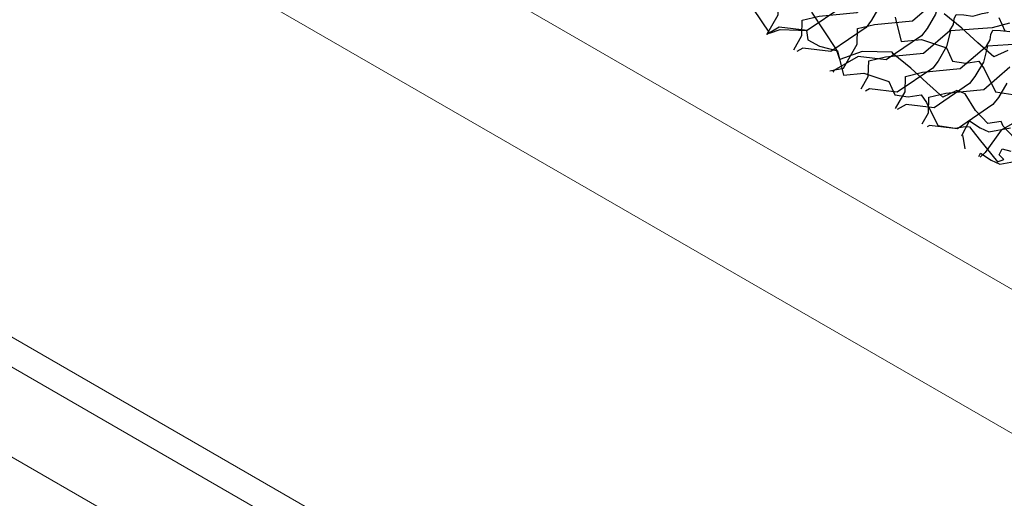
# Model space of a CAD drawing. Units: millimetres. Extents: x 2118 to 3504, y 874 to 1946.
# Drawn here: x 2558 to 2692, y 1235 to 1300 of the extents above; entities that cross this region are included whole.
import ezdxf

# ---------------------------------------------------------------- set-up
doc = ezdxf.new("R2010")
doc.units = ezdxf.units.MM
for name, color, linetype in [('Barriera', 3, 'Continuous'), ('Coibentazione', 4, 'Continuous'), ('Rete', 32, 'Continuous'), ('Tavolato', 5, 'Continuous')]:
    doc.layers.add(name, color=color, linetype=linetype)

msp = doc.modelspace()

# ---------------------------------------------------------------- linework, layer by layer
at = {"layer": 'Barriera', "lineweight": 0, "extrusion": (-5.55112e-17, 0.816497, 0.57735)}
for p, q in [((2775.82, 1130.08), (2165.39, 1482.52)), ((2165.39, 1478.44), (2775.82, 1126))]:
    msp.add_line(p, q, dxfattribs=at)
at = {"layer": 'Coibentazione', "lineweight": 0, "extrusion": (-5.55112e-17, 0.816497, 0.57735)}
msp.add_line((2154.78, 1472.31), (2782.03, 1110.17), dxfattribs=at)
at = {"layer": 'Rete'}
for points in [[(2659.29, 1297.71), (2660.82, 1300.39), (2660.88, 1302.5), (2663.17, 1303.05), (2668.32, 1303.55), (2671.87, 1306.62), (2672.39, 1307.45), (2672.47, 1308.2), (2672.74, 1308.79), (2673.77, 1308.75), (2675.03, 1308.59), (2676.29, 1308.95), (2677.04, 1309.06), (2678.42, 1310.32), (2678.89, 1312.26), (2680.31, 1312.81), (2682.32, 1312.69), (2686.35, 1313), (2686.62, 1314.54), (2687.92, 1316.67), (2688.52, 1317.58), (2689.7, 1317.1), (2691.2, 1318.09), (2692.97, 1319.9)], [(2696.82, 1314.61), (2690.72, 1314.29), (2687.95, 1313.47), (2684.85, 1312.33), (2682.85, 1309.47), (2680.01, 1307.61), (2677.64, 1306.98), (2671.99, 1306.59), (2671.44, 1304.43), (2670.3, 1302.48), (2669.57, 1301.51), (2664.76, 1298.23), (2660.96, 1298.68), (2659.28, 1297.71)], [(2662.92, 1295.61), (2664.01, 1297.54), (2664.07, 1299.64), (2666.36, 1300.2), (2671.51, 1300.7), (2675.06, 1303.77), (2675.58, 1304.6), (2675.65, 1305.34), (2675.93, 1305.94), (2676.96, 1305.9), (2678.22, 1305.74), (2679.48, 1306.09), (2680.23, 1306.21), (2681.61, 1307.47), (2682.08, 1309.4), (2683.5, 1309.96), (2685.51, 1309.84), (2689.54, 1310.15), (2689.81, 1311.69), (2691.11, 1313.82), (2691.71, 1314.72)], [(2693.91, 1311.44), (2691.14, 1310.62), (2688.04, 1309.48), (2686.04, 1306.62), (2683.2, 1304.75), (2680.83, 1304.13), (2675.18, 1303.74), (2674.63, 1301.58), (2673.49, 1299.63), (2672.76, 1298.66), (2667.95, 1295.38), (2664.15, 1295.83), (2663.35, 1295.37)], [(2667.83, 1292.78), (2669.67, 1293.12), (2671.53, 1296.4), (2671.6, 1298.51), (2673.89, 1299.07), (2679.03, 1299.56), (2682.59, 1302.63), (2683.1, 1303.46), (2683.18, 1304.21), (2683.46, 1304.8), (2684.48, 1304.76), (2685.75, 1304.61), (2687.01, 1304.96), (2687.76, 1305.08), (2689.14, 1306.34), (2689.61, 1308.27), (2691.03, 1308.82), (2693.04, 1308.7)], [(2693.57, 1305.49), (2690.73, 1303.62), (2688.36, 1302.99), (2682.71, 1302.6), (2682.16, 1300.45), (2681.02, 1298.5), (2680.29, 1297.52), (2675.48, 1294.25), (2671.68, 1294.69), (2668.38, 1292.8), (2668.21, 1292.56)], [(2672.09, 1290.32), (2673.04, 1292), (2673.11, 1294.11), (2675.4, 1294.66), (2680.55, 1295.16), (2684.1, 1298.23), (2684.62, 1299.06), (2684.69, 1299.81), (2684.97, 1300.4), (2686, 1300.36), (2687.26, 1300.2), (2688.52, 1300.56), (2689.27, 1300.67), (2690.65, 1301.94), (2691.12, 1303.87), (2692.54, 1304.42)], [(2657.37, 1301.24), (2659.61, 1297.88), (2661.08, 1298.39), (2663.58, 1298.29), (2664.66, 1298.22), (2664.82, 1296.96), (2666.41, 1296.13), (2668.86, 1295.46), (2669.7, 1292.18), (2672.44, 1292.45), (2675.83, 1291.29), (2676.64, 1289.51), (2678.47, 1289.23), (2680.23, 1289.48), (2680.95, 1288.44), (2682.47, 1285.34), (2684.84, 1284.98), (2686.2, 1285.19), (2686.79, 1285.15), (2688.1, 1283.46), (2690.6, 1280.4), (2691.44, 1280.73), (2690.81, 1281.35), (2691.21, 1282.14), (2692.39, 1281.86)], [(2692.95, 1283.58), (2691.38, 1285.25), (2691.08, 1285.87), (2689.26, 1285.62), (2687.59, 1287.37), (2686.19, 1289.65), (2685.05, 1290.08), (2683.18, 1289.2), (2681.01, 1291.13), (2678.81, 1293.11), (2676.41, 1295.06), (2676.28, 1295.29), (2672.22, 1295.37), (2669.2, 1294.32), (2668.74, 1295.64), (2665.36, 1300.73)], [(2676.69, 1300.04), (2677.53, 1296.76), (2680.27, 1297.03), (2683.66, 1295.87), (2684.47, 1294.09), (2686.29, 1293.81), (2688.06, 1294.06), (2688.78, 1293.02), (2690.3, 1289.92), (2692.66, 1289.56)], [(2691.98, 1295.53), (2690.11, 1294.65), (2687.94, 1296.58), (2685.74, 1298.57), (2683.34, 1300.51)], [(2690.76, 1299.99), (2691.57, 1298.21)], [(2692.24, 1299.22), (2689.87, 1298.59), (2684.22, 1298.2), (2683.67, 1296.05), (2682.53, 1294.09), (2681.8, 1293.12), (2676.99, 1289.84), (2673.19, 1290.29), (2672.66, 1289.99)], [(2676.75, 1287.63), (2678.04, 1289.9), (2678.1, 1292.01), (2680.39, 1292.57), (2685.54, 1293.06), (2689.1, 1296.13), (2689.61, 1296.96), (2689.69, 1297.71), (2689.96, 1298.3), (2690.99, 1298.26), (2692.25, 1298.1)], [(2694.86, 1296.49), (2689.22, 1296.1), (2688.67, 1293.95), (2687.53, 1292), (2686.79, 1291.02), (2681.98, 1287.75), (2678.18, 1288.19), (2676.97, 1287.5)], [(2680.37, 1285.54), (2681.23, 1287.05), (2681.29, 1289.16), (2683.58, 1289.72), (2688.73, 1290.21), (2692.29, 1293.28)], [(2691.86, 1291.1), (2690.72, 1289.14), (2689.98, 1288.17), (2685.17, 1284.89), (2681.37, 1285.34), (2681.04, 1285.15)], [(2694.38, 1286.6), (2691.08, 1284.71), (2688.91, 1281.67), (2688.22, 1281.01)], [(2686.18, 1282.18), (2685.92, 1283.85), (2685.74, 1283.98), (2686.79, 1285.96), (2688.22, 1285.03), (2689.4, 1284.47), (2692.37, 1285.03)], [(2688.06, 1281.1), (2688.3, 1281.56), (2689.73, 1280.63), (2690.91, 1280.07), (2693.88, 1280.63)]]:
    msp.add_lwpolyline(points, dxfattribs=at)
at = {"layer": 'Tavolato', "lineweight": 0, "extrusion": (-5.55112e-17, 0.816497, 0.57735)}
for p, q in [((2179.53, 1559.27), (2807.22, 1196.87)), ((2807.22, 1177.28), (2179.53, 1539.67))]:
    msp.add_line(p, q, dxfattribs=at)

doc.saveas('drawing.dxf')
